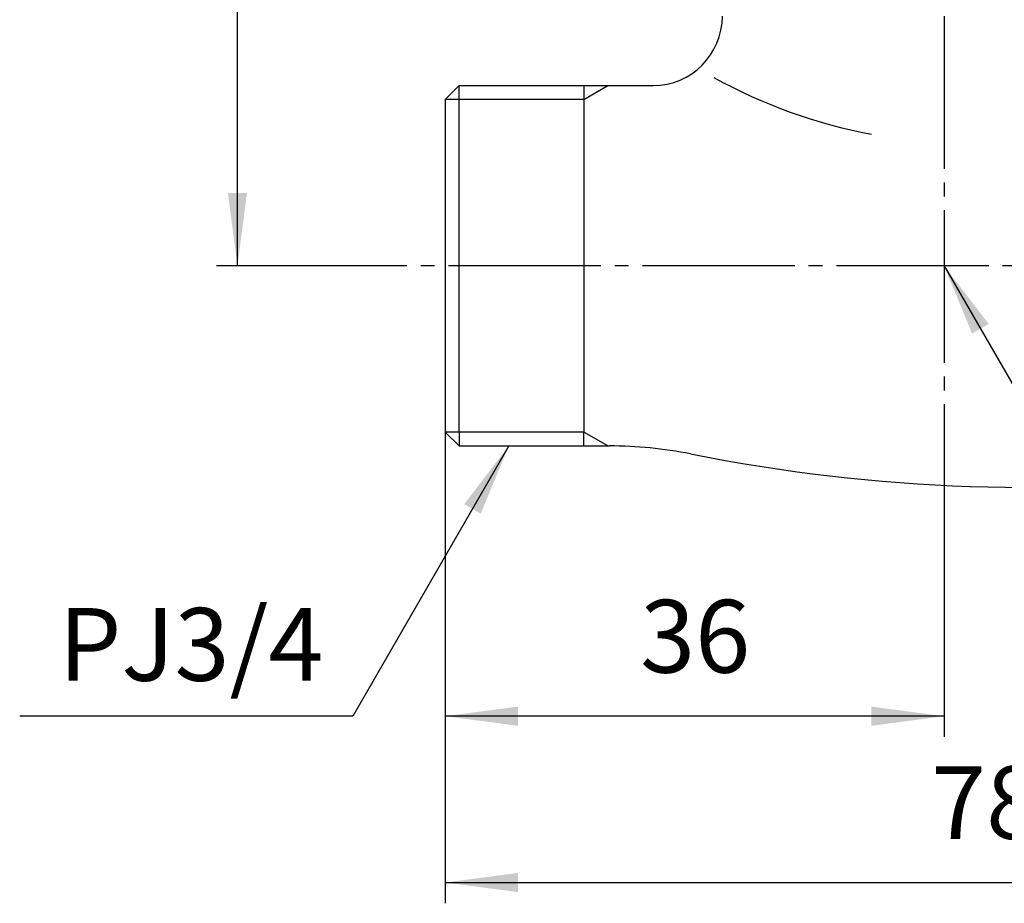
# Model space of a CAD drawing. Units: millimetres. Extents: x 0 to 315, y 0 to 446.
# Drawn here: x 139 to 210, y 99 to 163 of the extents above; entities that cross this region are included whole.
import ezdxf

# ---------------------------------------------------------------- set-up
doc = ezdxf.new("R2010")
doc.units = ezdxf.units.MM
doc.linetypes.add('DASH_CENTER', pattern=[14, 11, -1, 1, -1])
doc.layers.add('1', color=7, linetype='Continuous')
doc.styles.add('CONVERTER_11', font='MS Mincho.ttf', dxfattribs={"width": 0.89})
doc.styles.add('CONVERTER_12', font='txt.shx', dxfattribs={"width": 0.9})
doc.dimstyles.new('ME10_DIM_10', dxfattribs={"dimtxt": 5.25, "dimasz": 5.25, "dimexe": 1.5, "dimexo": 0, "dimgap": 1.5, "dimtad": 1, "dimdsep": 46, "dimtxsty": 'CONVERTER_12', "dimsah": 1, "dimcen": 0.09, "dimclrd": 2, "dimclre": 2, "dimclrt": 7, "dimadec": 0, "dimazin": 0, "dimtfac": 1, "dimtdec": 4, "dimtix": 1, "dimtmove": 0, "dimatfit": 3, "dimfxl": 1, "dimtolj": 1, "dimtzin": 0, "dimarcsym": 0})
doc.dimstyles.new('ME10_DIM_12', dxfattribs={"dimtxt": 5.25, "dimasz": 5.25, "dimexe": 1.5, "dimexo": 0, "dimgap": 1.5, "dimtad": 1, "dimdsep": 46, "dimtxsty": 'CONVERTER_11', "dimsah": 1, "dimcen": 0.09, "dimclrd": 2, "dimclre": 2, "dimclrt": 7, "dimadec": 0, "dimazin": 0, "dimtfac": 1, "dimtdec": 4, "dimtix": 1, "dimtmove": 0, "dimatfit": 3, "dimfxl": 1, "dimtolj": 1, "dimtzin": 0, "dimarcsym": 0})
doc.dimstyles.new('ME10_DIM_13', dxfattribs={"dimtxt": 5.25, "dimasz": 5.25, "dimexe": 1.5, "dimexo": 0, "dimgap": 1.5, "dimtad": 1, "dimdsep": 46, "dimtxsty": 'CONVERTER_12', "dimsah": 1, "dimcen": 0.09, "dimclrd": 2, "dimclre": 2, "dimclrt": 7, "dimadec": 0, "dimazin": 0, "dimtfac": 1, "dimtdec": 4, "dimtix": 1, "dimtmove": 0, "dimatfit": 3, "dimfxl": 1, "dimtolj": 1, "dimtzin": 0, "dimarcsym": 0})
doc.dimstyles.get("Standard").update_dxf_attribs({"dimtxt": 0.18, "dimasz": 0.18, "dimexe": 0.18, "dimexo": 0.0625, "dimgap": 0.09, "dimtad": 0, "dimtih": 1, "dimtoh": 1, "dimdec": 4, "dimzin": 0, "dimdsep": 46, "dimtxsty": 'Standard', "dimcen": 0.09, "dimadec": 0, "dimazin": 0, "dimtfac": 1, "dimtdec": 4, "dimtofl": 0, "dimtmove": 0, "dimatfit": 3, "dimfxl": 1, "dimtolj": 1, "dimtzin": 0, "dimarcsym": 0})

# ---------------------------------------------------------------- blocks, each defined once
blk = doc.blocks.new('V21-0B-20-M11', base_point=(332.095, 70.271))
at = {"layer": '1', "color": 7, "linetype": 'Continuous'}
for p, q in [((170.347, 158.281), (169.347, 157.281)), ((170.347, 158.281), (179.347, 158.281)), ((170.347, 133.281), (170.347, 158.281)), ((179.347, 158.281), (181.079, 158.281)), ((179.347, 158.281), (179.347, 133.281)), ((181.079, 158.281), (184.347, 158.281)), ((169.347, 157.281), (169.347, 135.781)), ((169.347, 135.781), (169.347, 133.281)), ((169.347, 133.281), (170.347, 132.281)), ((170.347, 133.281), (170.347, 132.281)), ((179.347, 132.281), (179.347, 133.281)), ((170.347, 132.281), (179.347, 132.281)), ((179.347, 132.281), (181.079, 132.281)), ((181.079, 132.281), (181.192, 132.281))]:
    blk.add_line(p, q, dxfattribs=at)
at = {"layer": '1', "color": 2, "linetype": 'Continuous'}
for p, q in [((179.347, 157.281), (181.079, 158.281)), ((170.347, 157.281), (169.347, 157.281)), ((179.347, 157.281), (170.347, 157.281)), ((170.347, 133.281), (169.347, 133.281)), ((179.347, 133.281), (170.347, 133.281)), ((181.079, 132.281), (179.347, 133.281))]:
    blk.add_line(p, q, dxfattribs=at)
at = {"layer": '1', "color": 7, "linetype": 'Continuous'}
for centre, radius, start, end in [((184.347, 163.281), 5, 270, 0), ((207.293, 192.586), 38.5, 241.1611, 259.24115), ((181.192, 102.281), 30, 78.75969, 90), ((211.678, 255.68), 126.399, 258.75969, 277.21196)]:
    blk.add_arc(centre, radius, start, end, dxfattribs=at)
blk = doc.blocks.new('*D7')
at = {"layer": '1', "color": 2, "linetype": 'Continuous'}
for p, q in [((169.347, 133.281), (169.347, 111.281)), ((205.347, 124.94), (205.347, 111.281)), ((205.347, 112.781), (169.347, 112.781))]:
    blk.add_line(p, q, dxfattribs=at)
at = {"layer": '1', "color": 2}
for points in [[(174.597, 113.472), (174.597, 112.09), (169.347, 112.781)], [(200.097, 112.09), (200.097, 113.472), (205.347, 112.781)]]:
    blk.add_solid(points, dxfattribs=at)
at = {"layer": '1', "color": 7, "insert": (183.41, 114.281), "char_height": 5.25, "attachment_point": 7, "rotation": 0.00014, "line_spacing_factor": 0.60024, "style": 'CONVERTER_12'}
blk.add_mtext('36', dxfattribs=at)
blk = doc.blocks.new('*D9')
at = {"layer": '1', "color": 2, "linetype": 'Continuous'}
for p, q in [((205.347, 220.581), (152.847, 220.581)), ((154.347, 145.281), (154.347, 220.581)), ((164.261, 145.281), (152.847, 145.281))]:
    blk.add_line(p, q, dxfattribs=at)
at = {"layer": '1', "color": 2}
for points in [[(155.038, 215.331), (153.656, 215.331), (154.347, 220.581)], [(153.656, 150.531), (155.038, 150.531), (154.347, 145.281)]]:
    blk.add_solid(points, dxfattribs=at)
at = {"layer": '1', "color": 7, "insert": (152.847, 168.756), "char_height": 5.25, "attachment_point": 7, "rotation": 90, "line_spacing_factor": 0.454545, "style": 'CONVERTER_11'}
blk.add_mtext('76リフト7', dxfattribs=at)
blk = doc.blocks.new('*D10')
at = {"layer": '1', "color": 2, "linetype": 'Continuous'}
for p, q in [((169.347, 133.281), (169.347, 99.281)), ((247.347, 130.281), (247.347, 99.281)), ((169.347, 100.781), (247.347, 100.781))]:
    blk.add_line(p, q, dxfattribs=at)
at = {"layer": '1', "color": 2}
for points in [[(174.597, 101.472), (174.597, 100.09), (169.347, 100.781)], [(242.097, 100.09), (242.097, 101.472), (247.347, 100.781)]]:
    blk.add_solid(points, dxfattribs=at)
at = {"layer": '1', "color": 7, "insert": (204.41, 102.281), "char_height": 5.25, "attachment_point": 7, "rotation": 0.00014, "line_spacing_factor": 0.60024, "style": 'CONVERTER_12'}
blk.add_mtext('78', dxfattribs=at)

msp = doc.modelspace()

# ---------------------------------------------------------------- linework, layer by layer
at = {"layer": '1', "color": 2, "linetype": 'DASH_CENTER'}
for p, q in [((205.347, 177.281), (205.347, 124.94)), ((250.576, 145.281), (164.261, 145.281))]:
    msp.add_line(p, q, dxfattribs=at)
at = {"layer": '1', "color": 2}
for points in [[(208.571, 141.08), (207.373, 140.389), (205.347, 145.281)], [(171.907, 127.389), (170.71, 128.08), (173.934, 132.281)]]:
    msp.add_solid(points, dxfattribs=at)

# ---------------------------------------------------------------- block references
msp.add_blockref('V21-0B-20-M11', (332.095, 70.271))

# ---------------------------------------------------------------- texts
at = {"layer": '1', "color": 7, "insert": (151, 117.281), "char_height": 5.25, "attachment_point": 5, "line_spacing_factor": 1.320528, "style": 'CONVERTER_12'}
msp.add_mtext('PJ3/4', dxfattribs=at)

# ---------------------------------------------------------------- dimensions: what is measured, and where the dimension line sits
at = {"layer": '1'}
dim = msp.add_linear_dim(base=(154.347, 145.281), p1=(205.347, 220.581), p2=(164.261, 145.281), angle=90, text='76リフト7', dimstyle='ME10_DIM_12', dxfattribs=at)
dim.commit()
dim.dimension.update_dxf_attribs({"geometry": '*D9', "text_midpoint": (150.222, 182.931), "text_rotation": 90})
for base, p1, p2, dimstyle, picture, middle in [((205.347, 112.781), (169.347, 133.281), (205.347, 124.94), 'ME10_DIM_10', '*D7', (187.347, 116.906)), ((169.347, 100.781), (247.347, 130.281), (169.347, 133.281), 'ME10_DIM_13', '*D10', (208.347, 104.906))]:
    dim = msp.add_linear_dim(base=base, p1=p1, p2=p2, dimstyle=dimstyle, dxfattribs=at)
    dim.commit()
    dim.dimension.update_dxf_attribs({"geometry": picture, "text_midpoint": middle, "text_rotation": 0.00014})

# ---------------------------------------------------------------- leaders
at = {"layer": '1', "color": 2, "linetype": 'Continuous', "has_arrowhead": 0}
for points in [[(205.347, 145.281), (224.111, 112.781), (237.055, 112.781)], [(173.934, 132.281), (162.676, 112.781), (138.63, 112.781)]]:
    msp.add_leader(points, dimstyle='Standard', dxfattribs=at)

doc.saveas('drawing.dxf')
